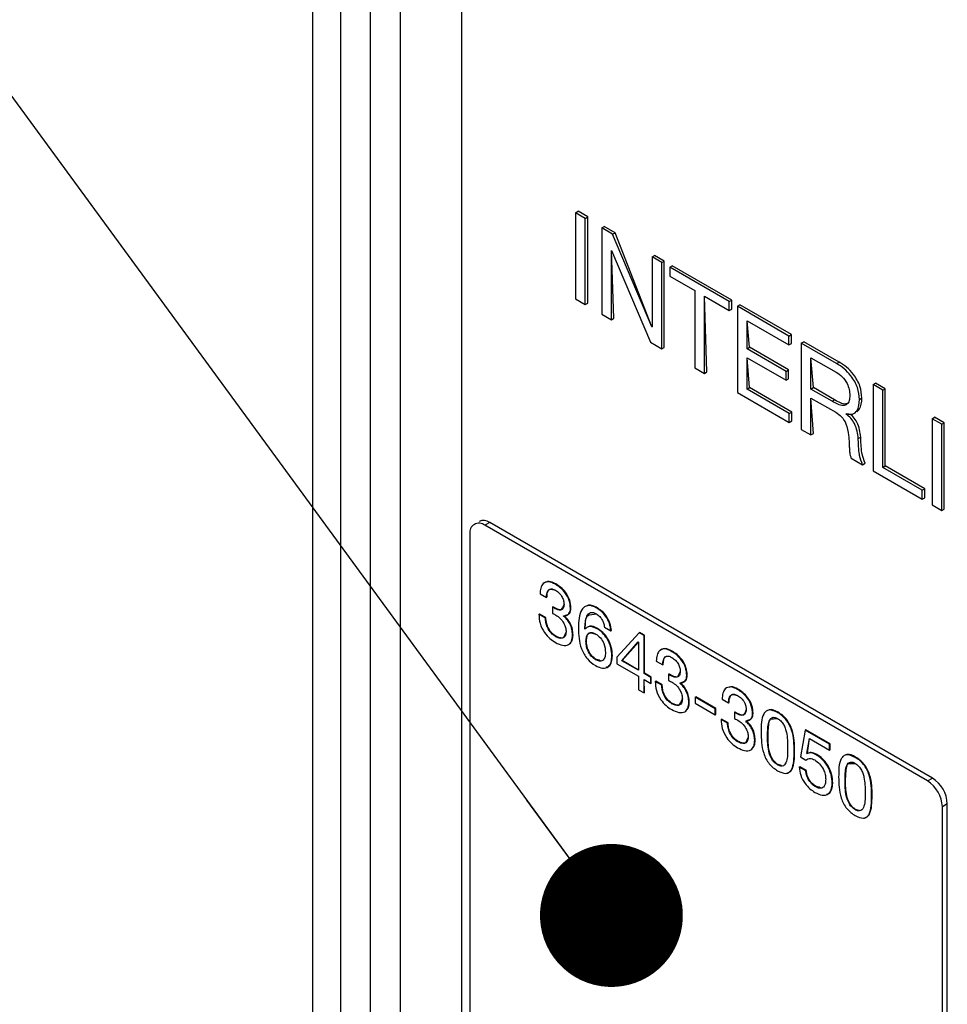
# Model space of a CAD drawing. Units: millimetres. Extents: x 17 to 410, y 7 to 290.
# Drawn here: x 331 to 337, y 58 to 65 of the extents above; entities that cross this region are included whole.
import ezdxf

# ---------------------------------------------------------------- set-up
doc = ezdxf.new("R2010")
doc.units = ezdxf.units.MM
doc.dimstyles.new('SLDDIMSTYLE1', dxfattribs={"dimtxt": 0.18, "dimasz": 1.016, "dimexe": 0, "dimexo": 0.0625, "dimgap": 0, "dimtad": 0, "dimtih": 1, "dimtoh": 1, "dimdec": 0, "dimrnd": 1e-09, "dimzin": 0, "dimdsep": 46, "dimtxsty": 'Standard', "dimblk1": 'DOT', "dimblk2": 'DOT', "dimsah": 1, "dimcen": 0.09, "dimadec": 0, "dimazin": 0, "dimtfac": 1.016, "dimtdec": 0, "dimtofl": 0, "dimtmove": 0, "dimatfit": 3, "dimldrblk": 'DOT', "dimfxl": 0, "dimfrac": 2, "dimtolj": 1, "dimtzin": 0, "dimarcsym": 0})

# ---------------------------------------------------------------- blocks, each defined once
blk = doc.blocks.new('_Dot')
at = {"color": 0, "linetype": 'ByBlock', "lineweight": -2}
blk.add_line((-0.5, 0), (-1, 0), dxfattribs=at)
at = {"color": 0, "linetype": 'ByBlock', "const_width": 0.5}
blk.add_lwpolyline([(-0.25, 0, 1), (0.25, 0, 1)], format="xyb", close=True, dxfattribs=at)

msp = doc.modelspace()

# ---------------------------------------------------------------- linework, layer by layer
at = {"color": 7, "linetype": 'Continuous', "lineweight": 25}
for p, q in [((332.9549, 96.8045), (332.9549, 53.2284)), ((333.1531, 96.6004), (333.1531, 53.3425)), ((334.0133, 95.799), (334.0133, 54.8696)), ((333.3653, 54.7947), (333.3653, 95.7241)), ((333.5774, 95.7241), (333.5774, 54.7947)), ((334.8238, 63.7922), (334.8415, 63.8024)), ((334.9103, 63.7627), (334.8415, 63.8024)), ((334.8927, 63.7524), (334.8238, 63.7922)), ((334.8238, 63.7922), (334.8238, 63.1798)), ((334.8927, 63.7524), (334.9103, 63.7627)), ((334.8927, 63.14), (334.8927, 63.7524)), ((334.9103, 63.1502), (334.9103, 63.7627)), ((335.0098, 63.6849), (335.0274, 63.6951)), ((335.0868, 63.6404), (335.0098, 63.6849)), ((335.0098, 63.6849), (335.0098, 63.0724)), ((335.1045, 63.6506), (335.0274, 63.6951)), ((335.0868, 63.6404), (335.1045, 63.6506)), ((335.3664, 62.9824), (335.0868, 63.6404)), ((335.3664, 62.9824), (335.1045, 63.6506)), ((335.0786, 63.5242), (335.0801, 63.5233)), ((335.0786, 63.0327), (335.0786, 63.5242)), ((335.0963, 63.0429), (335.0801, 63.5233)), ((335.0801, 63.5233), (335.3575, 62.8717)), ((335.3679, 63.4781), (335.3856, 63.4883)), ((335.3679, 63.4781), (335.3679, 62.9815)), ((335.4368, 63.4383), (335.3679, 63.4781)), ((335.4545, 63.4485), (335.3856, 63.4883)), ((335.4368, 63.4383), (335.4545, 63.4485)), ((335.4545, 62.8361), (335.4545, 63.4485)), ((335.4368, 62.8259), (335.4368, 63.4383)), ((335.4939, 63.4054), (335.5116, 63.4156)), ((335.9168, 63.1612), (335.4939, 63.4054)), ((335.4939, 63.4054), (335.4939, 63.3417)), ((335.9345, 63.1714), (335.5116, 63.4156)), ((335.4939, 63.3417), (335.6709, 63.2395)), ((335.6709, 63.2395), (335.6709, 62.6908)), ((334.8238, 63.1798), (334.8927, 63.14)), ((335.7575, 62.6612), (335.7398, 63.1998)), ((335.7398, 63.1998), (335.9168, 63.0976)), ((335.7398, 62.651), (335.7398, 63.1998)), ((335.9168, 63.1612), (335.9345, 63.1714)), ((335.9345, 63.1078), (335.9345, 63.1714)), ((334.8927, 63.14), (334.9103, 63.1502)), ((335.9168, 63.0976), (335.9168, 63.1612)), ((335.9168, 63.0976), (335.9345, 63.1078)), ((335.974, 63.1282), (335.9917, 63.1384)), ((336.3406, 62.9166), (335.974, 63.1282)), ((335.974, 63.1282), (335.974, 62.5158)), ((336.3583, 62.9268), (335.9917, 63.1384)), ((335.0098, 63.0724), (335.0786, 63.0327)), ((335.0786, 63.0327), (335.0963, 63.0429)), ((335.3679, 62.9815), (335.3664, 62.9824)), ((335.3664, 62.9824), (335.3679, 62.9815)), ((336.0605, 62.8362), (336.0429, 63.0248)), ((336.0429, 63.0248), (336.3406, 62.8529)), ((336.0429, 62.826), (336.0429, 63.0248)), ((336.3406, 62.9166), (336.3583, 62.9268)), ((336.3406, 62.8529), (336.3406, 62.9166)), ((336.3583, 62.8631), (336.3583, 62.9268)), ((335.3575, 62.8717), (335.4368, 62.8259)), ((335.4368, 62.8259), (335.4545, 62.8361)), ((336.0429, 62.826), (336.0605, 62.8362)), ((336.3206, 62.6656), (336.0429, 62.826)), ((336.3383, 62.6759), (336.0605, 62.8362)), ((336.3406, 62.8529), (336.3583, 62.8631)), ((336.4286, 62.8658), (336.4462, 62.876)), ((336.6796, 62.7209), (336.4286, 62.8658)), ((336.4286, 62.8658), (336.4286, 62.2534)), ((336.6973, 62.7311), (336.4462, 62.876)), ((336.0605, 62.5499), (336.0429, 62.7624)), ((336.0429, 62.7624), (336.3206, 62.602)), ((336.0429, 62.5397), (336.0429, 62.7624)), ((336.4974, 62.7624), (336.6765, 62.659)), ((336.4974, 62.5397), (336.4974, 62.7624)), ((336.5151, 62.5499), (336.4974, 62.7624)), ((335.6709, 62.6908), (335.7398, 62.651)), ((336.3206, 62.6656), (336.3383, 62.6759)), ((336.3383, 62.6122), (336.3383, 62.6759)), ((336.6796, 62.7209), (336.6973, 62.7311)), ((335.7398, 62.651), (335.7575, 62.6612)), ((336.3206, 62.602), (336.3206, 62.6656)), ((336.3206, 62.602), (336.3383, 62.6122)), ((336.0429, 62.5397), (336.0605, 62.5499)), ((336.3429, 62.3665), (336.0429, 62.5397)), ((336.3606, 62.3767), (336.0605, 62.5499)), ((336.4974, 62.5397), (336.5151, 62.5499)), ((336.6477, 62.453), (336.4974, 62.5397)), ((336.6653, 62.4632), (336.5151, 62.5499)), ((336.9382, 62.5716), (336.9559, 62.5818)), ((337.0071, 62.5318), (336.9382, 62.5716)), ((336.9382, 62.5716), (336.9382, 61.9592)), ((337.0248, 62.542), (336.9559, 62.5818)), ((337.0071, 62.5318), (337.0248, 62.542)), ((337.0248, 61.9932), (337.0248, 62.542)), ((335.974, 62.5158), (336.3429, 62.3028)), ((336.5151, 62.2238), (336.4974, 62.4761)), ((336.4974, 62.4761), (336.6736, 62.3744)), ((336.4974, 62.2136), (336.4974, 62.4761)), ((336.8418, 62.4661), (336.8595, 62.4763)), ((337.0071, 61.983), (337.0071, 62.5318)), ((336.6477, 62.453), (336.6653, 62.4632)), ((336.3429, 62.3665), (336.3606, 62.3767)), ((336.3429, 62.3028), (336.3429, 62.3665)), ((336.3606, 62.313), (336.3606, 62.3767)), ((336.7486, 62.3622), (336.7486, 62.3639)), ((336.7486, 62.3622), (336.7486, 62.3639)), ((336.8246, 62.3786), (336.8246, 62.3786)), ((337.3584, 62.329), (337.376, 62.3392)), ((337.4272, 62.2893), (337.3584, 62.329)), ((337.3584, 62.329), (337.3584, 61.7166)), ((337.4449, 62.2995), (337.376, 62.3392)), ((336.3429, 62.3028), (336.3606, 62.313)), ((337.4272, 62.2893), (337.4449, 62.2995)), ((337.4272, 61.6769), (337.4272, 62.2893)), ((337.4449, 61.6871), (337.4449, 62.2995)), ((336.4286, 62.2534), (336.4974, 62.2136)), ((336.4974, 62.2136), (336.5151, 62.2238)), ((336.8329, 62.1881), (336.8506, 62.1983)), ((336.7839, 62.0483), (336.8641, 62.002)), ((336.8641, 62.002), (336.8818, 62.0122)), ((337.0071, 61.983), (337.0248, 61.9932)), ((337.2883, 61.8207), (337.0071, 61.983)), ((337.306, 61.8309), (337.0248, 61.9932)), ((336.9382, 61.9592), (337.2883, 61.7571)), ((337.2883, 61.8207), (337.306, 61.8309)), ((337.2883, 61.7571), (337.2883, 61.8207)), ((337.2883, 61.7571), (337.306, 61.7673)), ((337.306, 61.7673), (337.306, 61.8309)), ((337.3584, 61.7166), (337.4272, 61.6769)), ((337.4272, 61.6769), (337.4449, 61.6871)), ((334.1388, 61.6001), (334.1388, 61.6001)), ((334.2138, 61.5927), (334.1784, 61.5723)), ((337.3251, 59.7558), (334.1784, 61.5723)), ((337.3604, 59.7762), (334.2138, 61.5927)), ((334.0724, 61.511), (334.0724, 57.6733)), ((334.68, 61.1533), (334.6836, 61.1554)), ((334.5711, 61.0848), (334.617, 61.0583)), ((334.617, 61.0583), (334.6205, 61.0604)), ((334.5636, 60.9395), (334.5671, 60.9415)), ((334.6095, 60.9129), (334.5636, 60.9395)), ((334.613, 60.915), (334.5671, 60.9415)), ((334.6592, 60.991), (334.6627, 60.993)), ((334.6592, 60.991), (334.6592, 60.9463)), ((334.6683, 60.9852), (334.6718, 60.9872)), ((334.6769, 60.9802), (334.6683, 60.9852)), ((334.6804, 60.9822), (334.6718, 60.9872)), ((334.6769, 60.9802), (334.6804, 60.9822)), ((334.7387, 60.927), (334.7423, 60.929)), ((334.7387, 60.927), (334.7387, 60.9282)), ((334.7875, 60.9815), (334.791, 60.9836)), ((334.9746, 60.9833), (334.9781, 60.9853)), ((334.6095, 60.9129), (334.613, 60.915)), ((334.8024, 60.7923), (334.8059, 60.7943)), ((334.8896, 60.835), (334.8931, 60.8371)), ((334.8906, 60.8333), (334.8896, 60.835)), ((334.9768, 60.8369), (334.9803, 60.8389)), ((335.0291, 60.848), (335.075, 60.8215)), ((335.075, 60.8215), (335.0785, 60.8236)), ((335.2767, 60.8089), (335.1164, 60.6358)), ((335.2767, 60.8089), (335.2802, 60.811)), ((335.3104, 60.7894), (335.2767, 60.8089)), ((335.3139, 60.7915), (335.2802, 60.811)), ((335.3104, 60.7894), (335.3139, 60.7915)), ((335.3104, 60.519), (335.3104, 60.7894)), ((335.3139, 60.5211), (335.3139, 60.7915)), ((334.6823, 60.7809), (334.6858, 60.7829)), ((334.8976, 60.7478), (334.9011, 60.7499)), ((335.1527, 60.6101), (335.2697, 60.743)), ((335.1562, 60.6121), (335.2707, 60.7424)), ((335.2697, 60.743), (335.2707, 60.7424)), ((335.2707, 60.7424), (335.2707, 60.5419)), ((335.5065, 60.6762), (335.5101, 60.6783)), ((334.968, 60.6159), (334.9715, 60.618)), ((335.0824, 60.644), (335.086, 60.646)), ((335.1164, 60.6358), (335.1164, 60.5886)), ((335.1164, 60.5886), (335.2707, 60.4995)), ((335.1527, 60.6101), (335.1562, 60.6121)), ((335.2707, 60.5419), (335.1527, 60.6101)), ((335.2707, 60.5419), (335.1562, 60.6121)), ((335.3975, 60.6077), (335.4435, 60.5812)), ((335.4435, 60.5812), (335.447, 60.5833)), ((335.3104, 60.519), (335.3139, 60.5211)), ((335.358, 60.4915), (335.3104, 60.519)), ((335.3615, 60.4936), (335.3139, 60.5211)), ((335.4856, 60.5139), (335.4892, 60.5159)), ((335.4856, 60.5139), (335.4856, 60.4692)), ((335.4948, 60.508), (335.4983, 60.5101)), ((335.5034, 60.5031), (335.4948, 60.508)), ((335.5069, 60.5051), (335.4983, 60.5101)), ((335.2707, 60.4995), (335.2707, 60.4041)), ((335.3139, 60.3832), (335.3104, 60.4766)), ((335.3104, 60.4766), (335.358, 60.4491)), ((335.3104, 60.3812), (335.3104, 60.4766)), ((335.358, 60.4915), (335.3615, 60.4936)), ((335.358, 60.4491), (335.358, 60.4915)), ((335.358, 60.4491), (335.3615, 60.4512)), ((335.3615, 60.4512), (335.3615, 60.4936)), ((335.3901, 60.4623), (335.3936, 60.4644)), ((335.436, 60.4358), (335.3901, 60.4623)), ((335.4395, 60.4379), (335.3936, 60.4644)), ((335.436, 60.4358), (335.4395, 60.4379)), ((335.5034, 60.5031), (335.5069, 60.5051)), ((335.5652, 60.4499), (335.5687, 60.4519)), ((335.5652, 60.4499), (335.5652, 60.451)), ((335.614, 60.5044), (335.6175, 60.5064)), ((335.2707, 60.4041), (335.3104, 60.3812)), ((335.3104, 60.3812), (335.3139, 60.3832)), ((335.9749, 60.4058), (335.9784, 60.4079)), ((335.5087, 60.3038), (335.5123, 60.3058)), ((335.6288, 60.3151), (335.6324, 60.3172)), ((335.6748, 60.3511), (335.6783, 60.3531)), ((335.8171, 60.2689), (335.6748, 60.3511)), ((335.6748, 60.3511), (335.6748, 60.3087)), ((335.6748, 60.3087), (335.8171, 60.2265)), ((335.8206, 60.271), (335.6783, 60.3531)), ((335.8659, 60.3374), (335.9118, 60.3109)), ((335.9118, 60.3109), (335.9153, 60.3129)), ((335.8171, 60.2689), (335.8206, 60.271)), ((335.8171, 60.2265), (335.8171, 60.2689)), ((335.8171, 60.2265), (335.8206, 60.2285)), ((335.8206, 60.2285), (335.8206, 60.271)), ((335.954, 60.2435), (335.9575, 60.2455)), ((335.954, 60.2435), (335.954, 60.1988)), ((335.9631, 60.2377), (335.9666, 60.2397)), ((335.9717, 60.2327), (335.9631, 60.2377)), ((335.9752, 60.2347), (335.9666, 60.2397)), ((335.9717, 60.2327), (335.9752, 60.2347)), ((336.0823, 60.234), (336.0859, 60.2361)), ((336.2602, 60.2411), (336.2637, 60.2432)), ((335.8584, 60.192), (335.862, 60.194)), ((335.9043, 60.1655), (335.8584, 60.192)), ((335.9079, 60.1675), (335.862, 60.194)), ((335.9043, 60.1655), (335.9079, 60.1675)), ((336.0335, 60.1795), (336.0371, 60.1816)), ((336.0335, 60.1795), (336.0335, 60.1807)), ((336.4561, 60.1174), (336.4234, 59.9271)), ((336.4561, 60.1174), (336.4597, 60.1195)), ((336.6297, 60.0172), (336.4561, 60.1174)), ((336.6332, 60.0193), (336.4597, 60.1195)), ((335.9771, 60.0334), (335.9806, 60.0354)), ((336.0972, 60.0448), (336.1007, 60.0468)), ((336.189, 60.0757), (336.1926, 60.0777)), ((336.469, 59.9514), (336.4878, 60.0567)), ((336.4726, 59.9534), (336.4878, 60.0567)), ((336.4878, 60.0567), (336.6297, 59.9748)), ((336.6297, 60.0172), (336.6332, 60.0193)), ((336.6332, 59.9769), (336.6332, 60.0193)), ((336.3773, 59.9665), (336.3808, 59.9685)), ((336.469, 59.9514), (336.4726, 59.9534)), ((336.47, 59.9496), (336.469, 59.9514)), ((336.4736, 59.9517), (336.4726, 59.9534)), ((336.6297, 59.9748), (336.6297, 60.0172)), ((336.6297, 59.9748), (336.6332, 59.9769)), ((336.4234, 59.9271), (336.4596, 59.904)), ((336.4596, 59.904), (336.4596, 59.904)), ((336.5352, 59.941), (336.5387, 59.9431)), ((336.8112, 59.923), (336.8147, 59.9251)), ((336.2602, 59.87), (336.2637, 59.872)), ((336.414, 59.8542), (336.4175, 59.8562)), ((336.4599, 59.8277), (336.414, 59.8542)), ((336.4635, 59.8297), (336.4175, 59.8562)), ((336.4599, 59.8277), (336.4635, 59.8297)), ((336.6482, 59.7377), (336.6517, 59.7397)), ((336.74, 59.7576), (336.7435, 59.7596)), ((337.3251, 59.7558), (337.3604, 59.7762)), ((336.5309, 59.7137), (336.5344, 59.7157)), ((336.9283, 59.6484), (336.9318, 59.6505)), ((336.8112, 59.5519), (336.8147, 59.5539)), ((337.4665, 59.5924), (337.4311, 59.572)), ((337.4311, 55.7343), (337.4311, 59.572)), ((337.4665, 55.7547), (337.4665, 59.5924))]:
    msp.add_line(p, q, dxfattribs=at)
for centre, radius, start, end in [((334.137, 61.5215), 0.0655, 50.79671, 189.21404), ((334.1699, 61.5313), 0.0754, 54.38242, 114.30712), ((337.2009, 59.5616), 0.2305, 2.60548, 57.39452), ((337.2362, 59.582), 0.2305, 2.60548, 57.39452)]:
    msp.add_arc(centre, radius, start, end, dxfattribs=at)
for points, knots in [([(336.8418, 62.4661), (336.8394, 62.4938), (336.8345, 62.5492), (336.7875, 62.6311), (336.7329, 62.6871), (336.6974, 62.7096), (336.6796, 62.7209)], [0, 0, 0, 0, 0.279473, 0.558243, 0.77885, 1, 1, 1, 1]), ([(336.8595, 62.4763), (336.8571, 62.504), (336.8522, 62.5594), (336.8052, 62.6413), (336.7506, 62.6973), (336.7151, 62.7198), (336.6973, 62.7311)], [0, 0, 0, 0, 0.279473, 0.558243, 0.77885, 1, 1, 1, 1]), ([(336.6765, 62.659), (336.691, 62.6499), (336.7199, 62.6316), (336.7542, 62.5834), (336.7706, 62.5347), (336.7722, 62.5077), (336.7729, 62.4943)], [0, 0, 0, 0, 0.280878, 0.55872, 0.77912, 1, 1, 1, 1]), ([(336.7729, 62.4943), (336.7724, 62.4813), (336.7713, 62.4556), (336.7548, 62.4293), (336.7145, 62.4168), (336.6752, 62.4381), (336.6477, 62.453)], [0, 0, 0, 0, 0.18746, 0.37401, 0.560678, 1, 1, 1, 1]), ([(336.7486, 62.3639), (336.7644, 62.3614), (336.7958, 62.3564), (336.8345, 62.3904), (336.839, 62.4374), (336.8418, 62.4661)], [0, 0, 0, 0, 0.280765, 0.560471, 1, 1, 1, 1]), ([(336.8246, 62.3786), (336.8285, 62.3856), (336.8547, 62.4025), (336.8575, 62.4461), (336.8595, 62.4763)], [0, 0, 0, 0, 0.309568, 1, 1, 1, 1]), ([(336.7645, 62.4404), (336.7578, 62.4375), (336.731, 62.4256), (336.6935, 62.447), (336.6653, 62.4632)], [0, 0, 0, 0, 0.2463576, 1, 1, 1, 1]), ([(336.6736, 62.3744), (336.6877, 62.3653), (336.7156, 62.3471), (336.7555, 62.2833), (336.7608, 62.2386), (336.764, 62.2112)], [0, 0, 0, 0, 0.280615, 0.559017, 1, 1, 1, 1]), ([(336.8506, 62.1983), (336.8488, 62.2154), (336.8454, 62.2496), (336.8279, 62.3014), (336.7987, 62.3449), (336.7771, 62.3632), (336.7486, 62.3639)], [0, 0, 0, 0, 0.281065, 0.559851, 0.779693, 1, 1, 1, 1]), ([(336.8329, 62.1881), (336.8312, 62.2052), (336.8278, 62.2393), (336.8103, 62.2912), (336.781, 62.3347), (336.7594, 62.353), (336.7486, 62.3622)], [0, 0, 0, 0, 0.281065, 0.559851, 0.779693, 1, 1, 1, 1]), ([(336.764, 62.2112), (336.766, 62.1927), (336.7693, 62.162), (336.7697, 62.1214), (336.7717, 62.0921), (336.7753, 62.0673), (336.781, 62.0546), (336.7839, 62.0483)], [0, 0, 0, 0, 0.340093, 0.560361, 0.78055, 0.890465, 1, 1, 1, 1]), ([(336.8641, 62.002), (336.8558, 62.0241), (336.8421, 62.0608), (336.8374, 62.1089), (336.8351, 62.1485), (336.8336, 62.1749), (336.8329, 62.1881)], [0, 0, 0, 0, 0.33792, 0.55856, 0.779276, 1, 1, 1, 1]), ([(336.8818, 62.0122), (336.8735, 62.0343), (336.8598, 62.071), (336.855, 62.1191), (336.8527, 62.1587), (336.8513, 62.1851), (336.8506, 62.1983)], [0, 0, 0, 0, 0.33792, 0.55856, 0.779276, 1, 1, 1, 1]), ([(334.68, 61.1533), (334.6634, 61.1612), (334.6301, 61.177), (334.5924, 61.1631), (334.5747, 61.1277), (334.5723, 61.0992), (334.5711, 61.0848)], [0, 0, 0, 0, 0.279898, 0.558461, 0.778959, 1, 1, 1, 1]), ([(334.6836, 61.1554), (334.6666, 61.1637), (334.6332, 61.1801), (334.6096, 61.1664), (334.5981, 61.1597)], [0, 0, 0, 0, 0.509721, 1, 1, 1, 1]), ([(334.7875, 60.9815), (334.7861, 61), (334.7832, 61.037), (334.7526, 61.0927), (334.7158, 61.1303), (334.692, 61.1456), (334.68, 61.1533)], [0, 0, 0, 0, 0.2798326, 0.5581523, 0.7787976, 1, 1, 1, 1]), ([(334.791, 60.9836), (334.7896, 61.0021), (334.7868, 61.0391), (334.7562, 61.0948), (334.7193, 61.1323), (334.6955, 61.1477), (334.6836, 61.1554)], [0, 0, 0, 0, 0.2798326, 0.5581523, 0.7787976, 1, 1, 1, 1]), ([(334.617, 61.0583), (334.6177, 61.0702), (334.6191, 61.0937), (334.6333, 61.1165), (334.6561, 61.1223), (334.6728, 61.1143), (334.6812, 61.1103)], [0, 0, 0, 0, 0.280887, 0.560221, 0.779911, 1, 1, 1, 1]), ([(334.6205, 61.0604), (334.6213, 61.072), (334.6229, 61.0951), (334.6337, 61.1168), (334.6456, 61.1184), (334.6812, 61.1103)], [0, 0, 0, 0, 0.430191, 0.858004, 1, 1, 1, 1]), ([(334.6812, 61.1103), (334.69, 61.1043), (334.7075, 61.0925), (334.7288, 61.0642), (334.7403, 61.0343), (334.7412, 61.0179), (334.7416, 61.0097)], [0, 0, 0, 0, 0.280293, 0.559781, 0.779375, 1, 1, 1, 1]), ([(334.7416, 61.0097), (334.7406, 60.9997), (334.7385, 60.9797), (334.72, 60.968), (334.6984, 60.9695), (334.684, 60.9766), (334.6769, 60.9802)], [0, 0, 0, 0, 0.279284, 0.558291, 0.778899, 1, 1, 1, 1]), ([(334.7416, 61.0097), (334.7228, 60.973), (334.7174, 60.9687), (334.7015, 60.9722), (334.6874, 60.9789), (334.6804, 60.9822)], [0, 0, 0, 0, 0.07933, 0.539151, 1, 1, 1, 1]), ([(334.9746, 60.9833), (334.9638, 60.989), (334.9421, 61.0003), (334.9114, 61.0037), (334.8862, 60.994), (334.8493, 60.9528), (334.8462, 60.8906), (334.8437, 60.8409)], [0, 0, 0, 0, 0.125509, 0.250731, 0.376172, 0.50166, 1, 1, 1, 1]), ([(334.9781, 60.9853), (334.9674, 60.9908), (334.9459, 61.0019), (334.921, 61.0064), (334.9102, 61.0016), (334.9075, 61.0004)], [0, 0, 0, 0, 0.4284516, 0.8559203, 1, 1, 1, 1]), ([(334.5636, 60.9395), (334.5648, 60.9185), (334.5671, 60.8767), (334.5987, 60.812), (334.6399, 60.7659), (334.6673, 60.7481), (334.681, 60.7392)], [0, 0, 0, 0, 0.280079, 0.558699, 0.779062, 1, 1, 1, 1]), ([(334.6683, 60.9852), (334.6666, 60.9862), (334.6635, 60.988), (334.6605, 60.9901), (334.6592, 60.991)], [0, 0, 0, 0, 0.559965, 1, 1, 1, 1]), ([(334.6592, 60.9463), (334.6637, 60.9442), (334.6719, 60.9405), (334.6801, 60.9359), (334.6837, 60.9338)], [0, 0, 0, 0, 0.559932, 1, 1, 1, 1]), ([(334.6718, 60.9872), (334.6701, 60.9882), (334.6671, 60.9901), (334.664, 60.9921), (334.6627, 60.993)], [0, 0, 0, 0, 0.559965, 1, 1, 1, 1]), ([(334.6837, 60.9338), (334.6941, 60.9269), (334.7148, 60.9132), (334.74, 60.8798), (334.7543, 60.8447), (334.7557, 60.825), (334.7564, 60.8152)], [0, 0, 0, 0, 0.280663, 0.559481, 0.779627, 1, 1, 1, 1]), ([(334.7387, 60.9282), (334.7461, 60.9288), (334.7608, 60.93), (334.7763, 60.942), (334.7861, 60.9593), (334.787, 60.9741), (334.7875, 60.9815)], [0, 0, 0, 0, 0.279936, 0.559972, 0.779983, 1, 1, 1, 1]), ([(334.8024, 60.7923), (334.8015, 60.8052), (334.7998, 60.8312), (334.7854, 60.8712), (334.7634, 60.9048), (334.7469, 60.9196), (334.7387, 60.927)], [0, 0, 0, 0, 0.2802182, 0.5599112, 0.7796491, 1, 1, 1, 1]), ([(334.7423, 60.929), (334.7748, 60.9421), (334.7822, 60.9468), (334.7895, 60.9615), (334.7905, 60.9762), (334.791, 60.9836)], [0, 0, 0, 0, 0.236266, 0.618128, 1, 1, 1, 1]), ([(334.8059, 60.7943), (334.805, 60.8073), (334.8034, 60.8332), (334.7889, 60.8732), (334.7669, 60.9068), (334.7505, 60.9216), (334.7423, 60.929)], [0, 0, 0, 0, 0.2802182, 0.5599112, 0.7796491, 1, 1, 1, 1]), ([(334.8896, 60.835), (334.8913, 60.8682), (334.894, 60.918), (334.9232, 60.953), (334.9499, 60.9537), (334.9646, 60.9461), (334.972, 60.9423)], [0, 0, 0, 0, 0.500393, 0.749424, 0.874551, 1, 1, 1, 1]), ([(334.8931, 60.8371), (334.8934, 60.8725), (334.8938, 60.9175), (334.9174, 60.9376), (334.972, 60.9423)], [0, 0, 0, 0, 0.786479, 1, 1, 1, 1]), ([(334.972, 60.9423), (334.9802, 60.9369), (334.9964, 60.926), (335.015, 60.8987), (335.0257, 60.8717), (335.0279, 60.8559), (335.0291, 60.848)], [0, 0, 0, 0, 0.279886, 0.55877, 0.779286, 1, 1, 1, 1]), ([(335.075, 60.8215), (335.0726, 60.839), (335.068, 60.8739), (335.0414, 60.9253), (335.0078, 60.962), (334.9857, 60.9762), (334.9746, 60.9833)], [0, 0, 0, 0, 0.280255, 0.559093, 0.779187, 1, 1, 1, 1]), ([(335.0785, 60.8236), (335.0762, 60.8411), (335.0715, 60.876), (335.0449, 60.9273), (335.0113, 60.964), (334.9892, 60.9782), (334.9781, 60.9853)], [0, 0, 0, 0, 0.280255, 0.559093, 0.779187, 1, 1, 1, 1]), ([(334.6823, 60.7809), (334.6709, 60.7885), (334.6482, 60.8037), (334.6236, 60.8435), (334.6118, 60.8811), (334.6103, 60.9023), (334.6095, 60.9129)], [0, 0, 0, 0, 0.280054, 0.558285, 0.778934, 1, 1, 1, 1]), ([(334.6858, 60.7829), (334.6744, 60.7905), (334.6517, 60.8057), (334.6271, 60.8455), (334.6153, 60.8831), (334.6138, 60.9044), (334.613, 60.915)], [0, 0, 0, 0, 0.280054, 0.558285, 0.778934, 1, 1, 1, 1]), ([(334.9803, 60.8389), (334.9598, 60.8497), (334.9347, 60.8629), (334.9193, 60.8514), (334.9166, 60.8494)], [0, 0, 0, 0, 0.821366, 1, 1, 1, 1]), ([(334.681, 60.7392), (334.698, 60.731), (334.7319, 60.7145), (334.774, 60.719), (334.7989, 60.7479), (334.8012, 60.7775), (334.8024, 60.7923)], [0, 0, 0, 0, 0.280542, 0.559862, 0.779777, 1, 1, 1, 1]), ([(334.7564, 60.8152), (334.7551, 60.8039), (334.7525, 60.7812), (334.7314, 60.7678), (334.7069, 60.7688), (334.6905, 60.7769), (334.6823, 60.7809)], [0, 0, 0, 0, 0.279177, 0.558414, 0.779119, 1, 1, 1, 1]), ([(334.7564, 60.8152), (334.7416, 60.7775), (334.7324, 60.7689), (334.7102, 60.7712), (334.6939, 60.779), (334.6858, 60.7829)], [0, 0, 0, 0, 0.291108, 0.645413, 1, 1, 1, 1]), ([(334.7847, 60.7352), (334.7902, 60.7404), (334.8039, 60.7533), (334.8051, 60.779), (334.8059, 60.7943)], [0, 0, 0, 0, 0.403312, 1, 1, 1, 1]), ([(334.8437, 60.8409), (334.8455, 60.7928), (334.8477, 60.7327), (334.8832, 60.6569), (334.9145, 60.6096), (334.9447, 60.589), (334.9648, 60.5754)], [0, 0, 0, 0, 0.499032, 0.624774, 0.750516, 1, 1, 1, 1]), ([(334.9768, 60.8369), (334.9569, 60.8459), (334.9214, 60.8621), (334.9, 60.8421), (334.8906, 60.8333)], [0, 0, 0, 0, 0.559408, 1, 1, 1, 1]), ([(334.8976, 60.7478), (334.8984, 60.7603), (334.9001, 60.7852), (334.9169, 60.8074), (334.9415, 60.8123), (334.9592, 60.8038), (334.968, 60.7995)], [0, 0, 0, 0, 0.280638, 0.559789, 0.77977, 1, 1, 1, 1]), ([(334.9011, 60.7499), (334.902, 60.7621), (334.9039, 60.7864), (334.9162, 60.8073), (334.928, 60.8086), (334.968, 60.7995)], [0, 0, 0, 0, 0.448216, 0.894057, 1, 1, 1, 1]), ([(334.968, 60.7995), (334.9792, 60.7915), (335.0014, 60.7755), (335.0321, 60.7236), (335.0348, 60.6885), (335.0365, 60.667)], [0, 0, 0, 0, 0.280302, 0.560298, 1, 1, 1, 1]), ([(335.0824, 60.644), (335.0809, 60.6637), (335.078, 60.7031), (335.0523, 60.7638), (335.0154, 60.811), (334.9896, 60.8283), (334.9768, 60.8369)], [0, 0, 0, 0, 0.280258, 0.559624, 0.779575, 1, 1, 1, 1]), ([(335.086, 60.646), (335.0845, 60.6658), (335.0815, 60.7052), (335.0558, 60.7658), (335.0189, 60.8131), (334.9932, 60.8303), (334.9803, 60.8389)], [0, 0, 0, 0, 0.280258, 0.559624, 0.779575, 1, 1, 1, 1]), ([(334.968, 60.6159), (334.9568, 60.6239), (334.9345, 60.6398), (334.9108, 60.6794), (334.8994, 60.7165), (334.8982, 60.7374), (334.8976, 60.7478)], [0, 0, 0, 0, 0.2793919, 0.558363, 0.7790226, 1, 1, 1, 1]), ([(334.9715, 60.618), (334.9604, 60.6259), (334.9381, 60.6418), (334.9143, 60.6814), (334.9029, 60.7186), (334.9017, 60.7394), (334.9011, 60.7499)], [0, 0, 0, 0, 0.2793919, 0.558363, 0.7790226, 1, 1, 1, 1]), ([(335.0365, 60.667), (335.0355, 60.655), (335.0336, 60.631), (335.0177, 60.6089), (334.9938, 60.6038), (334.9766, 60.6119), (334.968, 60.6159)], [0, 0, 0, 0, 0.280393, 0.560019, 0.779871, 1, 1, 1, 1]), ([(335.5065, 60.6762), (335.4898, 60.6841), (335.4566, 60.6999), (335.4189, 60.686), (335.4012, 60.6506), (335.3988, 60.622), (335.3975, 60.6077)], [0, 0, 0, 0, 0.279898, 0.558461, 0.778959, 1, 1, 1, 1]), ([(335.5101, 60.6783), (335.4931, 60.6866), (335.4597, 60.703), (335.4361, 60.6893), (335.4246, 60.6826)], [0, 0, 0, 0, 0.509721, 1, 1, 1, 1]), ([(335.614, 60.5044), (335.6126, 60.5229), (335.6097, 60.5599), (335.5791, 60.6156), (335.5423, 60.6532), (335.5185, 60.6685), (335.5065, 60.6762)], [0, 0, 0, 0, 0.279833, 0.558152, 0.778798, 1, 1, 1, 1]), ([(335.6175, 60.5064), (335.6161, 60.525), (335.6133, 60.5619), (335.5827, 60.6176), (335.5458, 60.6552), (335.522, 60.6706), (335.5101, 60.6783)], [0, 0, 0, 0, 0.279833, 0.558152, 0.778798, 1, 1, 1, 1]), ([(334.9648, 60.5754), (334.9825, 60.5668), (335.0178, 60.5497), (335.0582, 60.5629), (335.0789, 60.5983), (335.0813, 60.6287), (335.0824, 60.644)], [0, 0, 0, 0, 0.280032, 0.559023, 0.779233, 1, 1, 1, 1]), ([(334.9715, 60.618), (335.0061, 60.6098), (334.9948, 60.6061), (334.9803, 60.6135), (334.9715, 60.618)], [0, 0, 0, 0, 0.393112, 1, 1, 1, 1]), ([(335.0408, 60.5647), (335.0481, 60.566), (335.067, 60.5693), (335.0821, 60.6011), (335.0847, 60.631), (335.086, 60.646)], [0, 0, 0, 0, 0.237251, 0.618144, 1, 1, 1, 1]), ([(335.4435, 60.5812), (335.4442, 60.593), (335.4456, 60.6166), (335.4598, 60.6393), (335.4826, 60.6452), (335.4993, 60.6372), (335.5077, 60.6331)], [0, 0, 0, 0, 0.280887, 0.560221, 0.779911, 1, 1, 1, 1]), ([(335.447, 60.5833), (335.4478, 60.5948), (335.4494, 60.6179), (335.4602, 60.6397), (335.4721, 60.6413), (335.4751, 60.6417)], [0, 0, 0, 0, 0.430191, 0.858004, 1, 1, 1, 1]), ([(335.5077, 60.6331), (335.5164, 60.6272), (335.534, 60.6154), (335.5553, 60.5871), (335.5668, 60.5572), (335.5677, 60.5408), (335.5681, 60.5326)], [0, 0, 0, 0, 0.280293, 0.559781, 0.779375, 1, 1, 1, 1]), ([(335.4948, 60.508), (335.493, 60.5091), (335.49, 60.5109), (335.487, 60.513), (335.4856, 60.5139)], [0, 0, 0, 0, 0.559965, 1, 1, 1, 1]), ([(335.4983, 60.5101), (335.4966, 60.5111), (335.4935, 60.5129), (335.4905, 60.515), (335.4892, 60.5159)], [0, 0, 0, 0, 0.559965, 1, 1, 1, 1]), ([(335.5681, 60.5326), (335.567, 60.5226), (335.565, 60.5026), (335.5465, 60.4909), (335.5249, 60.4924), (335.5105, 60.4995), (335.5034, 60.5031)], [0, 0, 0, 0, 0.279284, 0.558291, 0.778899, 1, 1, 1, 1]), ([(335.5681, 60.5326), (335.5493, 60.4958), (335.5439, 60.4916), (335.528, 60.4951), (335.5139, 60.5018), (335.5069, 60.5051)], [0, 0, 0, 0, 0.07933, 0.539151, 1, 1, 1, 1]), ([(335.3901, 60.4623), (335.3913, 60.4414), (335.3936, 60.3996), (335.4251, 60.3349), (335.4664, 60.2888), (335.4938, 60.271), (335.5075, 60.2621)], [0, 0, 0, 0, 0.280079, 0.558699, 0.779062, 1, 1, 1, 1]), ([(335.5123, 60.3058), (335.5009, 60.3134), (335.4782, 60.3286), (335.4536, 60.3684), (335.4418, 60.406), (335.4403, 60.4272), (335.4395, 60.4379)], [0, 0, 0, 0, 0.280054, 0.558285, 0.778934, 1, 1, 1, 1]), ([(335.4856, 60.4692), (335.4902, 60.4671), (335.4984, 60.4634), (335.5066, 60.4587), (335.5102, 60.4567)], [0, 0, 0, 0, 0.559932, 1, 1, 1, 1]), ([(335.5102, 60.4567), (335.5206, 60.4498), (335.5413, 60.4361), (335.5665, 60.4027), (335.5808, 60.3675), (335.5822, 60.3479), (335.5829, 60.3381)], [0, 0, 0, 0, 0.280663, 0.559481, 0.779627, 1, 1, 1, 1]), ([(335.5652, 60.451), (335.5726, 60.4517), (335.5873, 60.4529), (335.6028, 60.4649), (335.6126, 60.4821), (335.6135, 60.497), (335.614, 60.5044)], [0, 0, 0, 0, 0.279936, 0.559972, 0.779983, 1, 1, 1, 1]), ([(335.6288, 60.3151), (335.628, 60.3281), (335.6263, 60.3541), (335.6118, 60.3941), (335.5899, 60.4277), (335.5734, 60.4425), (335.5652, 60.4499)], [0, 0, 0, 0, 0.280218, 0.559911, 0.779649, 1, 1, 1, 1]), ([(335.5687, 60.4519), (335.6013, 60.465), (335.6087, 60.4697), (335.616, 60.4844), (335.617, 60.4991), (335.6175, 60.5064)], [0, 0, 0, 0, 0.236266, 0.618128, 1, 1, 1, 1]), ([(335.6324, 60.3172), (335.6315, 60.3302), (335.6298, 60.3561), (335.6154, 60.3961), (335.5934, 60.4297), (335.577, 60.4445), (335.5687, 60.4519)], [0, 0, 0, 0, 0.280218, 0.559911, 0.779649, 1, 1, 1, 1]), ([(335.5087, 60.3038), (335.4974, 60.3114), (335.4747, 60.3266), (335.4501, 60.3664), (335.4383, 60.404), (335.4367, 60.4252), (335.436, 60.4358)], [0, 0, 0, 0, 0.280054, 0.558285, 0.778934, 1, 1, 1, 1]), ([(335.9749, 60.4058), (335.9582, 60.4138), (335.9249, 60.4295), (335.8872, 60.4156), (335.8695, 60.3802), (335.8671, 60.3517), (335.8659, 60.3374)], [0, 0, 0, 0, 0.279898, 0.558461, 0.778959, 1, 1, 1, 1]), ([(335.9118, 60.3109), (335.9125, 60.3227), (335.9139, 60.3462), (335.9281, 60.369), (335.951, 60.3748), (335.9677, 60.3668), (335.976, 60.3628)], [0, 0, 0, 0, 0.2808871, 0.5602208, 0.7799109, 1, 1, 1, 1]), ([(335.9784, 60.4079), (335.9611, 60.4172), (335.9361, 60.4306), (335.9183, 60.4218), (335.9128, 60.4191)], [0, 0, 0, 0, 0.69179, 1, 1, 1, 1]), ([(335.9153, 60.3129), (335.9161, 60.3245), (335.9177, 60.3476), (335.9285, 60.3693), (335.9405, 60.371), (335.976, 60.3628)], [0, 0, 0, 0, 0.430191, 0.858004, 1, 1, 1, 1]), ([(336.0823, 60.234), (336.0809, 60.2526), (336.0781, 60.2895), (336.0475, 60.3452), (336.0106, 60.3828), (335.9868, 60.3982), (335.9749, 60.4058)], [0, 0, 0, 0, 0.2798326, 0.5581523, 0.7787976, 1, 1, 1, 1]), ([(336.0859, 60.2361), (336.0844, 60.2546), (336.0816, 60.2916), (336.051, 60.3473), (336.0142, 60.3849), (335.9903, 60.4002), (335.9784, 60.4079)], [0, 0, 0, 0, 0.2798326, 0.5581523, 0.7787976, 1, 1, 1, 1]), ([(335.5075, 60.2621), (335.5244, 60.2539), (335.5583, 60.2374), (335.6005, 60.2418), (335.6254, 60.2708), (335.6277, 60.3003), (335.6288, 60.3151)], [0, 0, 0, 0, 0.280542, 0.559862, 0.779777, 1, 1, 1, 1]), ([(335.5829, 60.3381), (335.5816, 60.3268), (335.5789, 60.3041), (335.5579, 60.2907), (335.5333, 60.2917), (335.5169, 60.2997), (335.5087, 60.3038)], [0, 0, 0, 0, 0.279177, 0.558414, 0.779119, 1, 1, 1, 1]), ([(335.5829, 60.3381), (335.5606, 60.2959), (335.5544, 60.291), (335.5364, 60.2945), (335.5203, 60.3021), (335.5123, 60.3058)], [0, 0, 0, 0, 0.077306, 0.53847, 1, 1, 1, 1]), ([(335.6111, 60.2581), (335.6167, 60.2633), (335.6304, 60.2762), (335.6316, 60.3018), (335.6324, 60.3172)], [0, 0, 0, 0, 0.4033119, 1, 1, 1, 1]), ([(335.976, 60.3628), (335.9848, 60.3569), (336.0023, 60.345), (336.0237, 60.3167), (336.0352, 60.2868), (336.036, 60.2704), (336.0364, 60.2622)], [0, 0, 0, 0, 0.280293, 0.559781, 0.779375, 1, 1, 1, 1]), ([(335.9631, 60.2377), (335.9614, 60.2387), (335.9583, 60.2405), (335.9553, 60.2426), (335.954, 60.2435)], [0, 0, 0, 0, 0.559965, 1, 1, 1, 1]), ([(335.9666, 60.2397), (335.9649, 60.2407), (335.9619, 60.2426), (335.9589, 60.2446), (335.9575, 60.2455)], [0, 0, 0, 0, 0.559965, 1, 1, 1, 1]), ([(336.0364, 60.2622), (336.0354, 60.2522), (336.0333, 60.2322), (336.0148, 60.2205), (335.9932, 60.222), (335.9789, 60.2291), (335.9717, 60.2327)], [0, 0, 0, 0, 0.2792835, 0.5582915, 0.7788992, 1, 1, 1, 1]), ([(336.0364, 60.2622), (336.0242, 60.2293), (336.0162, 60.2218), (335.9965, 60.2243), (335.9823, 60.2313), (335.9752, 60.2347)], [0, 0, 0, 0, 0.291914, 0.645562, 1, 1, 1, 1]), ([(336.0335, 60.1807), (336.0409, 60.1813), (336.0556, 60.1825), (336.0711, 60.1945), (336.0809, 60.2118), (336.0819, 60.2266), (336.0823, 60.234)], [0, 0, 0, 0, 0.279936, 0.559972, 0.779983, 1, 1, 1, 1]), ([(336.0371, 60.1816), (336.0696, 60.1946), (336.0771, 60.1993), (336.0843, 60.214), (336.0853, 60.2287), (336.0859, 60.2361)], [0, 0, 0, 0, 0.236266, 0.618128, 1, 1, 1, 1]), ([(336.2602, 60.2411), (336.2393, 60.2511), (336.2079, 60.266), (336.1765, 60.2521), (336.1434, 60.2111), (336.1432, 60.1503), (336.1431, 60.1017)], [0, 0, 0, 0, 0.248962, 0.374502, 0.500091, 1, 1, 1, 1]), ([(336.2637, 60.2432), (336.2421, 60.2548), (336.2177, 60.268), (336.2006, 60.2603), (336.1986, 60.2594)], [0, 0, 0, 0, 0.885737, 1, 1, 1, 1]), ([(336.3773, 59.9665), (336.3771, 60.0152), (336.377, 60.0761), (336.3438, 60.1556), (336.3203, 60.1928), (336.2908, 60.2219), (336.2704, 60.2347), (336.2602, 60.2411)], [0, 0, 0, 0, 0.49884, 0.624139, 0.749416, 0.87451, 1, 1, 1, 1]), ([(336.3808, 59.9685), (336.3807, 60.0172), (336.3805, 60.0781), (336.3473, 60.1576), (336.3239, 60.1948), (336.2944, 60.224), (336.274, 60.2368), (336.2637, 60.2432)], [0, 0, 0, 0, 0.49884, 0.624139, 0.749416, 0.87451, 1, 1, 1, 1]), ([(335.8584, 60.192), (335.8596, 60.171), (335.8619, 60.1293), (335.8935, 60.0645), (335.9348, 60.0184), (335.9621, 60.0006), (335.9758, 59.9917)], [0, 0, 0, 0, 0.280079, 0.558699, 0.779062, 1, 1, 1, 1]), ([(335.9771, 60.0334), (335.9657, 60.041), (335.943, 60.0562), (335.9184, 60.096), (335.9066, 60.1336), (335.9051, 60.1548), (335.9043, 60.1655)], [0, 0, 0, 0, 0.280054, 0.558285, 0.778934, 1, 1, 1, 1]), ([(335.9806, 60.0354), (335.9692, 60.0431), (335.9466, 60.0582), (335.922, 60.098), (335.9101, 60.1357), (335.9086, 60.1569), (335.9079, 60.1675)], [0, 0, 0, 0, 0.280054, 0.558285, 0.778934, 1, 1, 1, 1]), ([(335.954, 60.1988), (335.9586, 60.1968), (335.9667, 60.193), (335.9749, 60.1884), (335.9785, 60.1863)], [0, 0, 0, 0, 0.559932, 1, 1, 1, 1]), ([(335.9785, 60.1863), (335.9889, 60.1794), (336.0097, 60.1657), (336.0349, 60.1323), (336.0492, 60.0972), (336.0506, 60.0775), (336.0513, 60.0677)], [0, 0, 0, 0, 0.280663, 0.559481, 0.779627, 1, 1, 1, 1]), ([(336.0972, 60.0448), (336.0963, 60.0577), (336.0946, 60.0837), (336.0802, 60.1237), (336.0582, 60.1573), (336.0418, 60.1721), (336.0335, 60.1795)], [0, 0, 0, 0, 0.2802182, 0.5599112, 0.7796491, 1, 1, 1, 1]), ([(336.1007, 60.0468), (336.0999, 60.0598), (336.0982, 60.0857), (336.0837, 60.1257), (336.0618, 60.1593), (336.0453, 60.1741), (336.0371, 60.1816)], [0, 0, 0, 0, 0.2802182, 0.5599112, 0.7796491, 1, 1, 1, 1]), ([(336.189, 60.0757), (336.1892, 60.1102), (336.1895, 60.1534), (336.2044, 60.1939), (336.2184, 60.2064), (336.2377, 60.2099), (336.2527, 60.2024), (336.2602, 60.1987)], [0, 0, 0, 0, 0.500213, 0.625405, 0.750322, 0.87509, 1, 1, 1, 1]), ([(336.1926, 60.0777), (336.1933, 60.1116), (336.1942, 60.1539), (336.2056, 60.1924), (336.2119, 60.1974), (336.2602, 60.1987)], [0, 0, 0, 0, 0.7509948, 0.9389519, 1, 1, 1, 1]), ([(336.2602, 60.1987), (336.2677, 60.1938), (336.2827, 60.1839), (336.302, 60.1581), (336.3159, 60.1295), (336.3308, 60.0718), (336.3311, 60.0283), (336.3314, 59.9935)], [0, 0, 0, 0, 0.124903, 0.249711, 0.374667, 0.499833, 1, 1, 1, 1]), ([(336.1431, 60.1017), (336.1437, 60.0531), (336.1444, 59.9923), (336.176, 59.9128), (336.2085, 59.8635), (336.2395, 59.8419), (336.2602, 59.8276)], [0, 0, 0, 0, 0.5000145, 0.6255421, 0.7509152, 1, 1, 1, 1]), ([(335.9758, 59.9917), (335.9928, 59.9835), (336.0267, 59.967), (336.0688, 59.9715), (336.0938, 60.0004), (336.096, 60.03), (336.0972, 60.0448)], [0, 0, 0, 0, 0.280542, 0.559862, 0.779777, 1, 1, 1, 1]), ([(336.0513, 60.0677), (336.0499, 60.0564), (336.0473, 60.0337), (336.0262, 60.0204), (336.0017, 60.0213), (335.9853, 60.0294), (335.9771, 60.0334)], [0, 0, 0, 0, 0.279177, 0.558414, 0.779119, 1, 1, 1, 1]), ([(336.0513, 60.0677), (336.0364, 60.03), (336.0273, 60.0214), (336.005, 60.0237), (335.9887, 60.0315), (335.9806, 60.0354)], [0, 0, 0, 0, 0.291108, 0.645413, 1, 1, 1, 1]), ([(336.0795, 59.9877), (336.085, 59.9929), (336.0987, 60.0058), (336.1, 60.0315), (336.1007, 60.0468)], [0, 0, 0, 0, 0.403312, 1, 1, 1, 1]), ([(336.2602, 59.87), (336.2527, 59.8749), (336.2376, 59.8846), (336.2117, 59.919), (336.1885, 59.9894), (336.1888, 60.0411), (336.189, 60.0757)], [0, 0, 0, 0, 0.125197, 0.249783, 0.498743, 1, 1, 1, 1]), ([(336.2637, 59.872), (336.2562, 59.8769), (336.2412, 59.8866), (336.2152, 59.921), (336.192, 59.9914), (336.1923, 60.0431), (336.1926, 60.0777)], [0, 0, 0, 0, 0.125197, 0.249783, 0.498743, 1, 1, 1, 1]), ([(336.3314, 59.9935), (336.3315, 59.9587), (336.3318, 59.9067), (336.3087, 59.8629), (336.2827, 59.8586), (336.2677, 59.8662), (336.2602, 59.87)], [0, 0, 0, 0, 0.501252, 0.750201, 0.874795, 1, 1, 1, 1]), ([(336.2602, 59.8276), (336.2808, 59.8181), (336.3119, 59.8038), (336.3443, 59.8157), (336.3761, 59.8585), (336.3767, 59.9185), (336.3773, 59.9665)], [0, 0, 0, 0, 0.2490796, 0.3744346, 0.499952, 1, 1, 1, 1]), ([(336.329, 59.8137), (336.3352, 59.8152), (336.3496, 59.8187), (336.3791, 59.8619), (336.38, 59.9211), (336.3808, 59.9685)], [0, 0, 0, 0, 0.127888, 0.302874, 1, 1, 1, 1]), ([(336.5352, 59.941), (336.5215, 59.9477), (336.4971, 59.9595), (336.4783, 59.9527), (336.47, 59.9496)], [0, 0, 0, 0, 0.560803, 1, 1, 1, 1]), ([(336.5387, 59.9431), (336.525, 59.9497), (336.5007, 59.9616), (336.4818, 59.9547), (336.4736, 59.9517)], [0, 0, 0, 0, 0.560803, 1, 1, 1, 1]), ([(336.8147, 59.9251), (336.7931, 59.9368), (336.7687, 59.95), (336.7516, 59.9422), (336.7496, 59.9413)], [0, 0, 0, 0, 0.885737, 1, 1, 1, 1]), ([(336.4596, 59.904), (336.4697, 59.9101), (336.4877, 59.921), (336.513, 59.9099), (336.5241, 59.905)], [0, 0, 0, 0, 0.560169, 1, 1, 1, 1]), ([(336.5241, 59.905), (336.5359, 59.8968), (336.5593, 59.8805), (336.5858, 59.8407), (336.6001, 59.8012), (336.6015, 59.7792), (336.6023, 59.7682)], [0, 0, 0, 0, 0.279869, 0.5589, 0.77933, 1, 1, 1, 1]), ([(336.6482, 59.7377), (336.6468, 59.7586), (336.6442, 59.8002), (336.6161, 59.8649), (336.5761, 59.9136), (336.5488, 59.9319), (336.5352, 59.941)], [0, 0, 0, 0, 0.280375, 0.559477, 0.779415, 1, 1, 1, 1]), ([(336.6517, 59.7397), (336.6504, 59.7606), (336.6477, 59.8022), (336.6196, 59.867), (336.5796, 59.9157), (336.5524, 59.9339), (336.5387, 59.9431)], [0, 0, 0, 0, 0.280375, 0.559477, 0.779415, 1, 1, 1, 1]), ([(336.8112, 59.923), (336.7903, 59.933), (336.7589, 59.948), (336.7275, 59.934), (336.6944, 59.893), (336.6942, 59.8322), (336.6941, 59.7836)], [0, 0, 0, 0, 0.248962, 0.374502, 0.500091, 1, 1, 1, 1]), ([(336.74, 59.7576), (336.7402, 59.7921), (336.7405, 59.8353), (336.7554, 59.8759), (336.7694, 59.8883), (336.7887, 59.8918), (336.8037, 59.8843), (336.8112, 59.8806)], [0, 0, 0, 0, 0.500213, 0.625405, 0.750322, 0.87509, 1, 1, 1, 1]), ([(336.7435, 59.7596), (336.7443, 59.7935), (336.7451, 59.8358), (336.7566, 59.8743), (336.7629, 59.8794), (336.8112, 59.8806)], [0, 0, 0, 0, 0.750995, 0.938952, 1, 1, 1, 1]), ([(336.9283, 59.6484), (336.9281, 59.6971), (336.928, 59.758), (336.8948, 59.8375), (336.8713, 59.8747), (336.8418, 59.9038), (336.8214, 59.9166), (336.8112, 59.923)], [0, 0, 0, 0, 0.49884, 0.624139, 0.749416, 0.87451, 1, 1, 1, 1]), ([(336.8112, 59.8806), (336.8187, 59.8757), (336.8337, 59.8658), (336.853, 59.84), (336.8669, 59.8114), (336.8818, 59.7537), (336.8821, 59.7102), (336.8823, 59.6754)], [0, 0, 0, 0, 0.124903, 0.249711, 0.374667, 0.499833, 1, 1, 1, 1]), ([(336.9318, 59.6505), (336.9317, 59.6991), (336.9315, 59.76), (336.8983, 59.8396), (336.8748, 59.8767), (336.8454, 59.9059), (336.8249, 59.9187), (336.8147, 59.9251)], [0, 0, 0, 0, 0.49884, 0.624139, 0.749416, 0.87451, 1, 1, 1, 1]), ([(336.2637, 59.872), (336.2919, 59.8636), (336.2828, 59.8614), (336.2714, 59.8677), (336.2637, 59.872)], [0, 0, 0, 0, 0.320811, 1, 1, 1, 1]), ([(336.414, 59.8542), (336.4161, 59.8348), (336.4204, 59.7961), (336.4518, 59.7395), (336.4887, 59.6985), (336.5133, 59.6824), (336.5256, 59.6743)], [0, 0, 0, 0, 0.279421, 0.5586204, 0.7790898, 1, 1, 1, 1]), ([(336.5309, 59.7137), (336.521, 59.7204), (336.5013, 59.7337), (336.4779, 59.7659), (336.4636, 59.7989), (336.4612, 59.8181), (336.4599, 59.8277)], [0, 0, 0, 0, 0.280111, 0.559402, 0.779648, 1, 1, 1, 1]), ([(336.5344, 59.7157), (336.5245, 59.7224), (336.5048, 59.7358), (336.4815, 59.768), (336.4672, 59.801), (336.4647, 59.8201), (336.4635, 59.8297)], [0, 0, 0, 0, 0.280111, 0.559402, 0.779648, 1, 1, 1, 1]), ([(336.6023, 59.7682), (336.6015, 59.7553), (336.5999, 59.7297), (336.5834, 59.706), (336.558, 59.7012), (336.5399, 59.7095), (336.5309, 59.7137)], [0, 0, 0, 0, 0.280589, 0.559961, 0.77976, 1, 1, 1, 1]), ([(336.6071, 59.6629), (336.6131, 59.6637), (336.631, 59.666), (336.6474, 59.6947), (336.6503, 59.7247), (336.6517, 59.7397)], [0, 0, 0, 0, 0.201248, 0.60034, 1, 1, 1, 1]), ([(336.6941, 59.7836), (336.6947, 59.735), (336.6954, 59.6742), (336.727, 59.5947), (336.7595, 59.5455), (336.7905, 59.5239), (336.8112, 59.5095)], [0, 0, 0, 0, 0.500015, 0.625542, 0.750915, 1, 1, 1, 1]), ([(336.8112, 59.5519), (336.8037, 59.5568), (336.7886, 59.5665), (336.7627, 59.6009), (336.7394, 59.6713), (336.7398, 59.723), (336.74, 59.7576)], [0, 0, 0, 0, 0.125197, 0.249783, 0.498743, 1, 1, 1, 1]), ([(336.8147, 59.5539), (336.8072, 59.5588), (336.7922, 59.5686), (336.7662, 59.6029), (336.743, 59.6733), (336.7433, 59.7251), (336.7435, 59.7596)], [0, 0, 0, 0, 0.125197, 0.249783, 0.498743, 1, 1, 1, 1]), ([(336.5256, 59.6743), (336.5434, 59.6658), (336.5789, 59.6488), (336.6207, 59.659), (336.6442, 59.6918), (336.6469, 59.7224), (336.6482, 59.7377)], [0, 0, 0, 0, 0.280145, 0.559391, 0.779539, 1, 1, 1, 1]), ([(336.5344, 59.7157), (336.5711, 59.7072), (336.559, 59.7035), (336.5436, 59.7112), (336.5344, 59.7157)], [0, 0, 0, 0, 0.400053, 1, 1, 1, 1]), ([(336.8823, 59.6754), (336.8825, 59.6406), (336.8828, 59.5886), (336.8597, 59.5449), (336.8337, 59.5405), (336.8187, 59.5481), (336.8112, 59.5519)], [0, 0, 0, 0, 0.501252, 0.750201, 0.874795, 1, 1, 1, 1]), ([(336.8112, 59.5095), (336.8318, 59.5), (336.8629, 59.4858), (336.8953, 59.4977), (336.9271, 59.5404), (336.9277, 59.6004), (336.9283, 59.6484)], [0, 0, 0, 0, 0.24908, 0.374435, 0.499952, 1, 1, 1, 1]), ([(336.88, 59.4956), (336.8861, 59.4971), (336.9006, 59.5006), (336.9301, 59.5438), (336.931, 59.6031), (336.9318, 59.6505)], [0, 0, 0, 0, 0.127888, 0.302874, 1, 1, 1, 1]), ([(336.8147, 59.5539), (336.8429, 59.5455), (336.8338, 59.5433), (336.8224, 59.5496), (336.8147, 59.5539)], [0, 0, 0, 0, 0.320811, 1, 1, 1, 1])]:
    msp.add_open_spline(points, degree=3, knots=knots, dxfattribs=at)

# ---------------------------------------------------------------- leaders
at = {"color": 7, "linetype": 'Continuous', "lineweight": 0}
msp.add_leader([(335.0788, 58.8002), (330.6273, 64.8767), (324.2773, 64.8767)], dimstyle='SLDDIMSTYLE1', dxfattribs=at)

doc.saveas('drawing.dxf')
